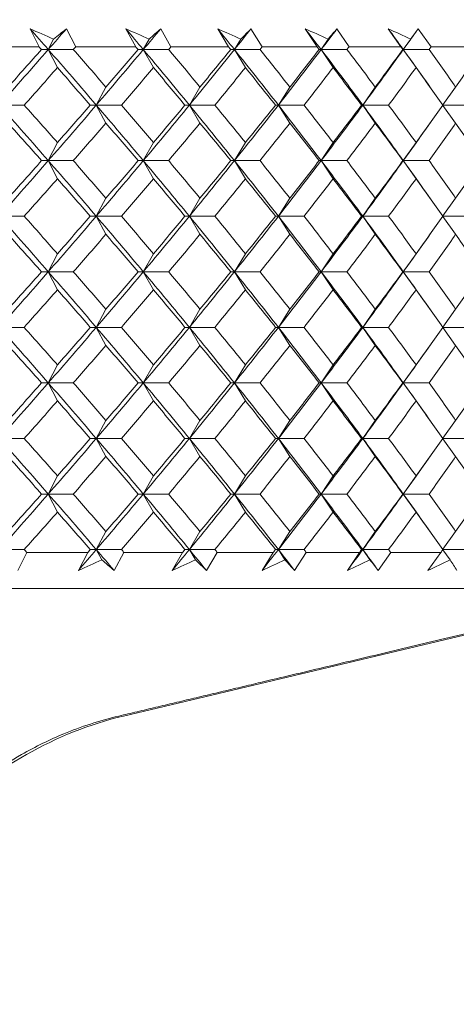
# Model space of a CAD drawing. Units: inches. Extents: x 0 to 1188, y 0 to 840.
# Drawn here: x 556 to 563, y 474 to 488 of the extents above; entities that cross this region are included whole.
import ezdxf

# ---------------------------------------------------------------- set-up
doc = ezdxf.new("R2010")
doc.units = ezdxf.units.IN
doc.header["$MEASUREMENT"] = 0
doc.layers.get('Defpoints').update_dxf_attribs({"color": 251})
doc.layers.add('Spigoli visibili(ISO)', color=7, linetype='Continuous', lineweight=50, true_color=0x262659)
doc.styles.add('Text_Std', font='arial.ttf')
doc.dimstyles.new('Dim_Std', dxfattribs={"dimscale": 4, "dimtxt": 2, "dimasz": 2, "dimexe": 2, "dimexo": 2, "dimgap": 0.5, "dimtad": 1, "dimdec": 0, "dimzin": 0, "dimdsep": 46, "dimtxsty": 'Text_Std', "dimblk": 'ARCHTICK', "dimcen": 0.09, "dimclrd": 256, "dimclre": 256, "dimclrt": 256, "dimadec": 0, "dimazin": 0, "dimtfac": 1, "dimtdec": 0, "dimtofl": 0, "dimtmove": 2, "dimatfit": 3, "dimldrblk": 'CLOSEDBLANK', "dimfxl": 1, "dimtolj": 1, "dimtzin": 0, "dimlwd": -1, "dimlwe": -1, "dimarcsym": 1})

# ---------------------------------------------------------------- blocks, each defined once
blk = doc.blocks.new('_ArchTick')
at = {"color": 0, "linetype": 'ByBlock', "const_width": 0.15}
blk.add_lwpolyline([(-0.5, -0.5), (0.5, 0.5)], dxfattribs=at)
blk = doc.blocks.new('*D82')
at = {"transparency": 16777216}
for p, q in [((519.357, 495.217), (519.357, 515.64)), ((569.418, 495.179), (569.418, 515.64)), ((519.357, 507.64), (569.418, 507.64))]:
    blk.add_line(p, q, dxfattribs=at)
at = {"layer": 'Defpoints', "color": 0, "transparency": 16777216}
for p in [(569.418, 507.64), (519.357, 487.217), (569.418, 487.179)]:
    blk.add_point(p, dxfattribs=at)
at = {"transparency": 16777216, "xscale": 8, "yscale": 8, "zscale": 8, "rotation": 180}
blk.add_blockref('_ArchTick', (519.357, 507.64), dxfattribs=at)
at = {"transparency": 16777216, "xscale": 8, "yscale": 8, "zscale": 8}
blk.add_blockref('_ArchTick', (569.418, 507.64), dxfattribs=at)
at = {"transparency": 16777216, "insert": (544.388, 513.948), "char_height": 8, "attachment_point": 5, "style": 'Text_Std'}
blk.add_mtext('\\A1;%%C50', dxfattribs=at)
blk = doc.blocks.new('_ClosedBlank')
at = {"color": 0, "linetype": 'ByBlock', "lineweight": -2}
for p, q in [((-1, 0.1667), (0, 0)), ((-1, 0.1667), (-1, -0.1667)), ((0, 0), (-1, -0.1667))]:
    blk.add_line(p, q, dxfattribs=at)

msp = doc.modelspace()

# ---------------------------------------------------------------- linework, layer by layer
at = {"layer": 'Spigoli visibili(ISO)', "color": 7, "linetype": 'Continuous', "lineweight": 18}
for p, q in [((556.767, 487.217), (556.643, 487.467)), ((557.146, 487.467), (557.275, 487.217)), ((558.105, 487.217), (557.968, 487.467)), ((558.451, 487.467), (558.593, 487.217)), ((559.389, 487.217), (559.239, 487.467)), ((559.7, 487.467), (559.855, 487.217)), ((560.614, 487.217), (560.451, 487.467)), ((560.89, 487.467), (561.057, 487.217)), ((561.774, 487.217), (561.6, 487.467)), ((561.989, 487.433), (561.952, 487.381)), ((562.013, 487.467), (562.192, 487.217)), ((556.968, 487.323), (556.895, 487.179)), ((558.291, 487.323), (558.21, 487.179)), ((559.559, 487.323), (559.471, 487.179)), ((560.767, 487.323), (560.671, 487.179)), ((561.91, 487.323), (561.808, 487.179)), ((556.767, 487.217), (555.905, 487.217)), ((556.895, 487.179), (556.801, 487.179)), ((556.895, 487.179), (557.241, 487.179)), ((557.022, 486.929), (556.895, 487.179)), ((558.105, 487.217), (557.275, 487.217)), ((558.21, 487.179), (558.138, 487.179)), ((558.21, 487.179), (558.561, 487.179)), ((558.35, 486.929), (558.21, 487.179)), ((559.389, 487.217), (558.593, 487.217)), ((559.471, 487.179), (559.42, 487.179)), ((559.471, 487.179), (559.825, 487.179)), ((559.623, 486.929), (559.471, 487.179)), ((560.614, 487.217), (559.855, 487.217)), ((560.671, 487.179), (560.643, 487.179)), ((560.671, 487.179), (561.027, 487.179)), ((560.836, 486.929), (560.671, 487.179)), ((561.774, 487.217), (561.057, 487.217)), ((561.808, 487.179), (561.802, 487.179)), ((561.808, 487.179), (562.164, 487.179)), ((561.984, 486.929), (561.808, 487.179)), ((562.866, 487.217), (562.192, 487.217)), ((557.692, 486.66), (557.559, 486.41)), ((558.994, 486.66), (558.848, 486.41)), ((560.238, 486.66), (560.079, 486.41)), ((561.419, 486.66), (561.248, 486.41)), ((562.532, 486.66), (562.353, 486.414)), ((556.219, 486.41), (556.562, 486.41)), ((557.559, 486.41), (557.476, 486.41)), ((557.559, 486.41), (557.908, 486.41)), ((557.692, 486.16), (557.559, 486.41)), ((558.848, 486.41), (558.786, 486.41)), ((558.848, 486.41), (559.2, 486.41)), ((558.994, 486.16), (558.848, 486.41)), ((560.079, 486.41), (560.04, 486.41)), ((560.079, 486.41), (560.434, 486.41)), ((560.238, 486.16), (560.079, 486.41)), ((561.248, 486.41), (561.231, 486.41)), ((561.248, 486.41), (561.604, 486.41)), ((561.419, 486.16), (561.248, 486.41)), ((562.356, 486.41), (562.707, 486.41)), ((562.532, 486.16), (562.353, 486.406)), ((557.022, 485.891), (556.895, 485.641)), ((558.35, 485.891), (558.21, 485.641)), ((559.623, 485.891), (559.471, 485.641)), ((560.836, 485.891), (560.671, 485.641)), ((561.984, 485.891), (561.808, 485.641)), ((556.895, 485.641), (556.801, 485.641)), ((556.895, 485.641), (557.241, 485.641)), ((557.022, 485.391), (556.895, 485.641)), ((558.21, 485.641), (558.138, 485.641)), ((558.21, 485.641), (558.561, 485.641)), ((558.35, 485.391), (558.21, 485.641)), ((559.471, 485.641), (559.42, 485.641)), ((559.471, 485.641), (559.825, 485.641)), ((559.623, 485.391), (559.471, 485.641)), ((560.671, 485.641), (560.643, 485.641)), ((560.671, 485.641), (561.027, 485.641)), ((560.836, 485.391), (560.671, 485.641)), ((561.808, 485.641), (561.802, 485.641)), ((561.808, 485.641), (562.164, 485.641)), ((561.984, 485.391), (561.808, 485.641)), ((557.692, 485.121), (557.559, 484.871)), ((558.994, 485.121), (558.848, 484.871)), ((560.238, 485.121), (560.079, 484.871)), ((561.419, 485.121), (561.248, 484.871)), ((562.532, 485.121), (562.353, 484.875)), ((556.219, 484.871), (556.562, 484.871)), ((557.559, 484.871), (557.476, 484.871)), ((557.559, 484.871), (557.908, 484.871)), ((557.692, 484.621), (557.559, 484.871)), ((558.848, 484.871), (558.786, 484.871)), ((558.848, 484.871), (559.2, 484.871)), ((558.994, 484.621), (558.848, 484.871)), ((560.079, 484.871), (560.04, 484.871)), ((560.079, 484.871), (560.434, 484.871)), ((560.238, 484.621), (560.079, 484.871)), ((561.248, 484.871), (561.231, 484.871)), ((561.248, 484.871), (561.604, 484.871)), ((561.419, 484.621), (561.248, 484.871)), ((562.532, 484.621), (562.353, 484.867)), ((562.356, 484.871), (562.707, 484.871)), ((557.022, 484.352), (556.895, 484.102)), ((558.35, 484.352), (558.21, 484.102)), ((559.623, 484.352), (559.471, 484.102)), ((560.836, 484.352), (560.671, 484.102)), ((561.984, 484.352), (561.808, 484.102)), ((556.895, 484.102), (556.801, 484.102)), ((556.895, 484.102), (557.241, 484.102)), ((557.022, 483.852), (556.895, 484.102)), ((558.21, 484.102), (558.138, 484.102)), ((558.21, 484.102), (558.561, 484.102)), ((558.35, 483.852), (558.21, 484.102)), ((559.471, 484.102), (559.42, 484.102)), ((559.471, 484.102), (559.825, 484.102)), ((559.623, 483.852), (559.471, 484.102)), ((560.671, 484.102), (560.643, 484.102)), ((560.671, 484.102), (561.027, 484.102)), ((560.836, 483.852), (560.671, 484.102)), ((561.808, 484.102), (561.802, 484.102)), ((561.808, 484.102), (562.164, 484.102)), ((561.984, 483.852), (561.808, 484.102)), ((557.692, 483.583), (557.559, 483.333)), ((558.994, 483.583), (558.848, 483.333)), ((560.238, 483.583), (560.079, 483.333)), ((561.419, 483.583), (561.248, 483.333)), ((562.532, 483.583), (562.353, 483.337)), ((556.219, 483.333), (556.562, 483.333)), ((557.559, 483.333), (557.476, 483.333)), ((557.559, 483.333), (557.908, 483.333)), ((557.692, 483.083), (557.559, 483.333)), ((558.848, 483.333), (558.786, 483.333)), ((558.848, 483.333), (559.2, 483.333)), ((558.994, 483.083), (558.848, 483.333)), ((560.079, 483.333), (560.04, 483.333)), ((560.079, 483.333), (560.434, 483.333)), ((560.238, 483.083), (560.079, 483.333)), ((561.248, 483.333), (561.231, 483.333)), ((561.248, 483.333), (561.604, 483.333)), ((561.419, 483.083), (561.248, 483.333)), ((562.532, 483.083), (562.353, 483.329)), ((562.356, 483.333), (562.707, 483.333)), ((557.022, 482.814), (556.895, 482.564)), ((558.35, 482.814), (558.21, 482.564)), ((559.623, 482.814), (559.471, 482.564)), ((560.836, 482.814), (560.671, 482.564)), ((561.984, 482.814), (561.808, 482.564)), ((556.895, 482.564), (556.801, 482.564)), ((556.895, 482.564), (557.241, 482.564)), ((557.022, 482.314), (556.895, 482.564)), ((558.21, 482.564), (558.138, 482.564)), ((558.21, 482.564), (558.561, 482.564)), ((558.35, 482.314), (558.21, 482.564)), ((559.471, 482.564), (559.42, 482.564)), ((559.471, 482.564), (559.825, 482.564)), ((559.623, 482.314), (559.471, 482.564)), ((560.671, 482.564), (560.643, 482.564)), ((560.671, 482.564), (561.027, 482.564)), ((560.836, 482.314), (560.671, 482.564)), ((561.808, 482.564), (561.802, 482.564)), ((561.808, 482.564), (562.164, 482.564)), ((561.984, 482.314), (561.808, 482.564)), ((557.692, 482.044), (557.559, 481.794)), ((558.994, 482.044), (558.848, 481.794)), ((560.238, 482.044), (560.079, 481.794)), ((561.419, 482.044), (561.248, 481.794)), ((562.532, 482.044), (562.353, 481.798)), ((556.219, 481.794), (556.562, 481.794)), ((557.559, 481.794), (557.476, 481.794)), ((557.559, 481.794), (557.908, 481.794)), ((557.692, 481.544), (557.559, 481.794)), ((558.848, 481.794), (558.786, 481.794)), ((558.848, 481.794), (559.2, 481.794)), ((558.994, 481.544), (558.848, 481.794)), ((560.079, 481.794), (560.04, 481.794)), ((560.079, 481.794), (560.434, 481.794)), ((560.238, 481.544), (560.079, 481.794)), ((561.248, 481.794), (561.231, 481.794)), ((561.248, 481.794), (561.604, 481.794)), ((561.419, 481.544), (561.248, 481.794)), ((562.532, 481.544), (562.353, 481.791)), ((562.356, 481.794), (562.707, 481.794)), ((557.022, 481.275), (556.895, 481.025)), ((558.35, 481.275), (558.21, 481.025)), ((559.623, 481.275), (559.471, 481.025)), ((560.836, 481.275), (560.671, 481.025)), ((561.984, 481.275), (561.808, 481.025)), ((556.895, 481.025), (556.801, 481.025)), ((556.895, 481.025), (557.241, 481.025)), ((557.022, 480.775), (556.895, 481.025)), ((558.21, 481.025), (558.138, 481.025)), ((558.21, 481.025), (558.561, 481.025)), ((558.35, 480.775), (558.21, 481.025)), ((559.471, 481.025), (559.42, 481.025)), ((559.471, 481.025), (559.825, 481.025)), ((559.623, 480.775), (559.471, 481.025)), ((560.671, 481.025), (560.643, 481.025)), ((560.671, 481.025), (561.027, 481.025)), ((560.836, 480.775), (560.671, 481.025)), ((561.808, 481.025), (561.802, 481.025)), ((561.808, 481.025), (562.164, 481.025)), ((561.984, 480.775), (561.808, 481.025)), ((557.692, 480.506), (557.559, 480.256)), ((558.994, 480.506), (558.848, 480.256)), ((560.238, 480.506), (560.079, 480.256)), ((561.419, 480.506), (561.248, 480.256)), ((562.532, 480.506), (562.353, 480.26)), ((556.219, 480.256), (556.562, 480.256)), ((556.596, 480.217), (556.474, 479.967)), ((556.596, 480.217), (557.442, 480.217)), ((557.312, 479.967), (557.442, 480.217)), ((557.559, 480.256), (557.476, 480.256)), ((557.636, 480.112), (557.559, 480.256)), ((557.559, 480.256), (557.908, 480.256)), ((557.941, 480.217), (557.805, 479.967)), ((557.941, 480.217), (558.754, 480.217)), ((558.61, 479.967), (558.754, 480.217)), ((558.848, 480.256), (558.786, 480.256)), ((558.932, 480.112), (558.848, 480.256)), ((558.848, 480.256), (559.2, 480.256)), ((559.232, 480.217), (559.083, 479.967)), ((559.232, 480.217), (560.009, 480.217)), ((559.853, 479.967), (560.009, 480.217)), ((560.079, 480.256), (560.04, 480.256)), ((560.17, 480.112), (560.079, 480.256)), ((560.079, 480.256), (560.434, 480.256)), ((560.464, 480.217), (560.303, 479.967)), ((560.464, 480.217), (561.202, 480.217)), ((561.034, 479.967), (561.202, 480.217)), ((561.248, 480.256), (561.231, 480.256)), ((561.346, 480.112), (561.248, 480.256)), ((561.248, 480.256), (561.604, 480.256)), ((561.633, 480.217), (561.46, 479.967)), ((561.633, 480.217), (562.329, 480.217)), ((562.149, 479.967), (562.329, 480.217)), ((562.455, 480.112), (562.353, 480.252)), ((562.356, 480.256), (562.707, 480.256)), ((568.857, 479.717), (519.857, 479.717)), ((557.936, 477.951), (565.357, 479.717)), ((550.607, 473.96), (556.594, 477.417))]:
    msp.add_line(p, q, dxfattribs=at)
msp.add_arc((559.094, 473.087), 5, 103.3925, 120, dxfattribs=at)
for points in [[(556.643, 487.467), (556.727, 487.371), (556.811, 487.275), (556.895, 487.179)], [(556.643, 487.467), (556.751, 487.419), (556.86, 487.371), (556.968, 487.323)], [(557.146, 487.467), (557.062, 487.371), (556.979, 487.275), (556.895, 487.179)], [(556.968, 487.323), (557.028, 487.371), (557.087, 487.419), (557.146, 487.467)], [(557.968, 487.467), (558.049, 487.371), (558.13, 487.275), (558.21, 487.179)], [(557.968, 487.467), (558.075, 487.419), (558.183, 487.371), (558.291, 487.323)], [(558.451, 487.467), (558.371, 487.371), (558.291, 487.275), (558.21, 487.179)], [(558.291, 487.323), (558.345, 487.371), (558.398, 487.419), (558.451, 487.467)], [(559.239, 487.467), (559.316, 487.371), (559.394, 487.275), (559.471, 487.179)], [(559.239, 487.467), (559.345, 487.419), (559.452, 487.371), (559.559, 487.323)], [(559.7, 487.467), (559.624, 487.371), (559.548, 487.275), (559.471, 487.179)], [(559.559, 487.323), (559.607, 487.371), (559.654, 487.419), (559.7, 487.467)], [(560.451, 487.467), (560.525, 487.371), (560.598, 487.275), (560.671, 487.179)], [(560.451, 487.467), (560.556, 487.419), (560.662, 487.371), (560.767, 487.323)], [(560.89, 487.467), (560.817, 487.371), (560.745, 487.275), (560.671, 487.179)], [(560.767, 487.323), (560.808, 487.371), (560.849, 487.419), (560.89, 487.467)], [(561.6, 487.467), (561.67, 487.371), (561.739, 487.275), (561.808, 487.179)], [(561.6, 487.467), (561.703, 487.419), (561.807, 487.371), (561.91, 487.323)], [(561.952, 487.381), (561.904, 487.313), (561.856, 487.246), (561.808, 487.179)], [(561.91, 487.323), (561.945, 487.371), (561.98, 487.419), (562.013, 487.467)], [(556.895, 487.179), (556.672, 486.923), (556.446, 486.666), (556.219, 486.41)], [(556.338, 486.66), (556.493, 486.833), (556.648, 487.006), (556.801, 487.179)], [(556.801, 487.179), (556.79, 487.192), (556.778, 487.205), (556.767, 487.217)], [(556.895, 487.179), (557.118, 486.923), (557.34, 486.666), (557.559, 486.41)], [(557.275, 487.217), (557.263, 487.205), (557.252, 487.192), (557.241, 487.179)], [(557.241, 487.179), (557.392, 487.006), (557.543, 486.833), (557.692, 486.66)], [(558.21, 487.179), (557.995, 486.923), (557.778, 486.666), (557.559, 486.41)], [(557.692, 486.66), (557.842, 486.833), (557.99, 487.006), (558.138, 487.179)], [(558.138, 487.179), (558.127, 487.192), (558.116, 487.205), (558.105, 487.217)], [(558.21, 487.179), (558.425, 486.923), (558.637, 486.666), (558.848, 486.41)], [(558.593, 487.217), (558.582, 487.205), (558.572, 487.192), (558.561, 487.179)], [(558.561, 487.179), (558.706, 487.006), (558.851, 486.833), (558.994, 486.66)], [(559.471, 487.179), (559.265, 486.923), (559.058, 486.666), (558.848, 486.41)], [(558.994, 486.66), (559.137, 486.833), (559.279, 487.006), (559.42, 487.179)], [(559.42, 487.179), (559.41, 487.192), (559.399, 487.205), (559.389, 487.217)], [(559.471, 487.179), (559.676, 486.923), (559.879, 486.666), (560.079, 486.41)], [(559.855, 487.217), (559.845, 487.205), (559.835, 487.192), (559.825, 487.179)], [(559.825, 487.179), (559.963, 487.006), (560.101, 486.833), (560.238, 486.66)], [(560.671, 487.179), (560.477, 486.923), (560.279, 486.666), (560.079, 486.41)], [(560.238, 486.66), (560.374, 486.833), (560.509, 487.006), (560.643, 487.179)], [(560.643, 487.179), (560.634, 487.192), (560.624, 487.205), (560.614, 487.217)], [(560.671, 487.179), (560.866, 486.923), (561.059, 486.666), (561.248, 486.41)], [(561.057, 487.217), (561.047, 487.205), (561.037, 487.192), (561.027, 487.179)], [(561.027, 487.179), (561.159, 487.006), (561.29, 486.833), (561.419, 486.66)], [(561.808, 487.179), (561.624, 486.923), (561.437, 486.666), (561.248, 486.41)], [(561.419, 486.66), (561.548, 486.833), (561.676, 487.006), (561.802, 487.179)], [(561.802, 487.179), (561.793, 487.192), (561.784, 487.205), (561.774, 487.217)], [(561.808, 487.179), (561.856, 487.112), (561.904, 487.045), (561.952, 486.977)], [(562.192, 487.217), (562.183, 487.205), (562.173, 487.192), (562.164, 487.179)], [(562.164, 487.179), (562.288, 487.006), (562.411, 486.833), (562.532, 486.66)], [(562.532, 486.66), (562.654, 486.833), (562.774, 487.006), (562.892, 487.179)], [(561.952, 486.977), (562.04, 486.853), (562.129, 486.729), (562.218, 486.604)], [(557.022, 486.929), (556.869, 486.756), (556.716, 486.583), (556.562, 486.41)], [(557.476, 486.41), (557.325, 486.583), (557.174, 486.756), (557.022, 486.929)], [(558.35, 486.929), (558.204, 486.756), (558.056, 486.583), (557.908, 486.41)], [(558.786, 486.41), (558.642, 486.583), (558.497, 486.756), (558.35, 486.929)], [(559.623, 486.929), (559.483, 486.756), (559.342, 486.583), (559.2, 486.41)], [(560.04, 486.41), (559.902, 486.583), (559.763, 486.756), (559.623, 486.929)], [(560.836, 486.929), (560.703, 486.756), (560.569, 486.583), (560.434, 486.41)], [(561.231, 486.41), (561.101, 486.583), (560.969, 486.756), (560.836, 486.929)], [(561.984, 486.929), (561.859, 486.756), (561.732, 486.583), (561.604, 486.41)], [(562.356, 486.41), (562.234, 486.583), (562.11, 486.756), (561.984, 486.929)], [(556.219, 486.41), (556.446, 486.153), (556.672, 485.897), (556.895, 485.641)], [(556.562, 486.41), (556.716, 486.237), (556.869, 486.064), (557.022, 485.891)], [(557.559, 486.41), (557.34, 486.153), (557.118, 485.897), (556.895, 485.641)], [(557.022, 485.891), (557.174, 486.064), (557.325, 486.237), (557.476, 486.41)], [(557.559, 486.41), (557.778, 486.153), (557.995, 485.897), (558.21, 485.641)], [(557.908, 486.41), (558.056, 486.237), (558.204, 486.064), (558.35, 485.891)], [(558.848, 486.41), (558.637, 486.153), (558.425, 485.897), (558.21, 485.641)], [(558.35, 485.891), (558.497, 486.064), (558.642, 486.237), (558.786, 486.41)], [(558.848, 486.41), (559.058, 486.153), (559.265, 485.897), (559.471, 485.641)], [(559.2, 486.41), (559.342, 486.237), (559.483, 486.064), (559.623, 485.891)], [(560.079, 486.41), (559.879, 486.153), (559.676, 485.897), (559.471, 485.641)], [(559.623, 485.891), (559.763, 486.064), (559.902, 486.237), (560.04, 486.41)], [(560.079, 486.41), (560.279, 486.153), (560.477, 485.897), (560.671, 485.641)], [(560.434, 486.41), (560.569, 486.237), (560.703, 486.064), (560.836, 485.891)], [(561.248, 486.41), (561.059, 486.153), (560.866, 485.897), (560.671, 485.641)], [(560.836, 485.891), (560.969, 486.064), (561.101, 486.237), (561.231, 486.41)], [(561.248, 486.41), (561.437, 486.153), (561.624, 485.897), (561.808, 485.641)], [(561.604, 486.41), (561.732, 486.237), (561.859, 486.064), (561.984, 485.891)], [(561.984, 485.891), (562.11, 486.064), (562.234, 486.237), (562.356, 486.41)], [(556.801, 485.641), (556.648, 485.814), (556.493, 485.987), (556.338, 486.16)], [(557.692, 486.16), (557.543, 485.987), (557.392, 485.814), (557.241, 485.641)], [(558.138, 485.641), (557.99, 485.814), (557.842, 485.987), (557.692, 486.16)], [(558.994, 486.16), (558.851, 485.987), (558.706, 485.814), (558.561, 485.641)], [(559.42, 485.641), (559.279, 485.814), (559.137, 485.987), (558.994, 486.16)], [(560.238, 486.16), (560.101, 485.987), (559.963, 485.814), (559.825, 485.641)], [(560.643, 485.641), (560.509, 485.814), (560.374, 485.987), (560.238, 486.16)], [(561.419, 486.16), (561.29, 485.987), (561.159, 485.814), (561.027, 485.641)], [(561.802, 485.641), (561.676, 485.814), (561.548, 485.987), (561.419, 486.16)], [(562.218, 486.215), (562.129, 486.091), (562.04, 485.967), (561.952, 485.842)], [(562.532, 486.16), (562.411, 485.987), (562.288, 485.814), (562.164, 485.641)], [(562.892, 485.641), (562.774, 485.814), (562.654, 485.987), (562.532, 486.16)], [(561.952, 485.842), (561.904, 485.775), (561.856, 485.708), (561.808, 485.641)], [(556.895, 485.641), (556.672, 485.384), (556.446, 485.128), (556.219, 484.871)], [(556.338, 485.121), (556.493, 485.294), (556.648, 485.467), (556.801, 485.641)], [(556.895, 485.641), (557.118, 485.384), (557.34, 485.128), (557.559, 484.871)], [(557.241, 485.641), (557.392, 485.467), (557.543, 485.294), (557.692, 485.121)], [(558.21, 485.641), (557.995, 485.384), (557.778, 485.128), (557.559, 484.871)], [(557.692, 485.121), (557.842, 485.294), (557.99, 485.467), (558.138, 485.641)], [(558.21, 485.641), (558.425, 485.384), (558.637, 485.128), (558.848, 484.871)], [(558.561, 485.641), (558.706, 485.467), (558.851, 485.294), (558.994, 485.121)], [(559.471, 485.641), (559.265, 485.384), (559.058, 485.128), (558.848, 484.871)], [(558.994, 485.121), (559.137, 485.294), (559.279, 485.467), (559.42, 485.641)], [(559.471, 485.641), (559.676, 485.384), (559.879, 485.128), (560.079, 484.871)], [(559.825, 485.641), (559.963, 485.467), (560.101, 485.294), (560.238, 485.121)], [(560.671, 485.641), (560.477, 485.384), (560.279, 485.128), (560.079, 484.871)], [(560.238, 485.121), (560.374, 485.294), (560.509, 485.467), (560.643, 485.641)], [(560.671, 485.641), (560.866, 485.384), (561.059, 485.128), (561.248, 484.871)], [(561.027, 485.641), (561.159, 485.467), (561.29, 485.294), (561.419, 485.121)], [(561.808, 485.641), (561.624, 485.384), (561.437, 485.128), (561.248, 484.871)], [(561.419, 485.121), (561.548, 485.294), (561.676, 485.467), (561.802, 485.641)], [(561.808, 485.641), (561.856, 485.573), (561.904, 485.506), (561.952, 485.439)], [(562.164, 485.641), (562.288, 485.467), (562.411, 485.294), (562.532, 485.121)], [(562.532, 485.121), (562.654, 485.294), (562.774, 485.467), (562.892, 485.641)], [(557.022, 485.391), (556.869, 485.217), (556.716, 485.044), (556.562, 484.871)], [(557.476, 484.871), (557.325, 485.044), (557.174, 485.217), (557.022, 485.391)], [(558.35, 485.391), (558.204, 485.217), (558.056, 485.044), (557.908, 484.871)], [(558.786, 484.871), (558.642, 485.044), (558.497, 485.217), (558.35, 485.391)], [(559.623, 485.391), (559.483, 485.217), (559.342, 485.044), (559.2, 484.871)], [(560.04, 484.871), (559.902, 485.044), (559.763, 485.217), (559.623, 485.391)], [(560.836, 485.391), (560.703, 485.217), (560.569, 485.044), (560.434, 484.871)], [(561.231, 484.871), (561.101, 485.044), (560.969, 485.217), (560.836, 485.391)], [(561.984, 485.391), (561.859, 485.217), (561.732, 485.044), (561.604, 484.871)], [(561.952, 485.439), (562.04, 485.315), (562.129, 485.19), (562.218, 485.066)], [(562.356, 484.871), (562.234, 485.044), (562.11, 485.217), (561.984, 485.391)], [(556.219, 484.871), (556.446, 484.615), (556.672, 484.359), (556.895, 484.102)], [(556.562, 484.871), (556.716, 484.698), (556.869, 484.525), (557.022, 484.352)], [(557.559, 484.871), (557.34, 484.615), (557.118, 484.359), (556.895, 484.102)], [(557.022, 484.352), (557.174, 484.525), (557.325, 484.698), (557.476, 484.871)], [(557.559, 484.871), (557.778, 484.615), (557.995, 484.359), (558.21, 484.102)], [(557.908, 484.871), (558.056, 484.698), (558.204, 484.525), (558.35, 484.352)], [(558.848, 484.871), (558.637, 484.615), (558.425, 484.359), (558.21, 484.102)], [(558.35, 484.352), (558.497, 484.525), (558.642, 484.698), (558.786, 484.871)], [(558.848, 484.871), (559.058, 484.615), (559.265, 484.359), (559.471, 484.102)], [(559.2, 484.871), (559.342, 484.698), (559.483, 484.525), (559.623, 484.352)], [(560.079, 484.871), (559.879, 484.615), (559.676, 484.359), (559.471, 484.102)], [(559.623, 484.352), (559.763, 484.525), (559.902, 484.698), (560.04, 484.871)], [(560.079, 484.871), (560.279, 484.615), (560.477, 484.359), (560.671, 484.102)], [(560.434, 484.871), (560.569, 484.698), (560.703, 484.525), (560.836, 484.352)], [(561.248, 484.871), (561.059, 484.615), (560.866, 484.359), (560.671, 484.102)], [(560.836, 484.352), (560.969, 484.525), (561.101, 484.698), (561.231, 484.871)], [(561.248, 484.871), (561.437, 484.615), (561.624, 484.359), (561.808, 484.102)], [(561.604, 484.871), (561.732, 484.698), (561.859, 484.525), (561.984, 484.352)], [(561.984, 484.352), (562.11, 484.525), (562.234, 484.698), (562.356, 484.871)], [(562.218, 484.677), (562.129, 484.552), (562.04, 484.428), (561.952, 484.304)], [(556.801, 484.102), (556.648, 484.275), (556.493, 484.448), (556.338, 484.621)], [(557.692, 484.621), (557.543, 484.448), (557.392, 484.275), (557.241, 484.102)], [(558.138, 484.102), (557.99, 484.275), (557.842, 484.448), (557.692, 484.621)], [(558.994, 484.621), (558.851, 484.448), (558.706, 484.275), (558.561, 484.102)], [(559.42, 484.102), (559.279, 484.275), (559.137, 484.448), (558.994, 484.621)], [(560.238, 484.621), (560.101, 484.448), (559.963, 484.275), (559.825, 484.102)], [(560.643, 484.102), (560.509, 484.275), (560.374, 484.448), (560.238, 484.621)], [(561.419, 484.621), (561.29, 484.448), (561.159, 484.275), (561.027, 484.102)], [(561.802, 484.102), (561.676, 484.275), (561.548, 484.448), (561.419, 484.621)], [(562.532, 484.621), (562.411, 484.448), (562.288, 484.275), (562.164, 484.102)], [(562.892, 484.102), (562.774, 484.275), (562.654, 484.448), (562.532, 484.621)], [(561.952, 484.304), (561.904, 484.236), (561.856, 484.169), (561.808, 484.102)], [(556.895, 484.102), (556.672, 483.846), (556.446, 483.589), (556.219, 483.333)], [(556.338, 483.583), (556.493, 483.756), (556.648, 483.929), (556.801, 484.102)], [(556.895, 484.102), (557.118, 483.846), (557.34, 483.589), (557.559, 483.333)], [(557.241, 484.102), (557.392, 483.929), (557.543, 483.756), (557.692, 483.583)], [(558.21, 484.102), (557.995, 483.846), (557.778, 483.589), (557.559, 483.333)], [(557.692, 483.583), (557.842, 483.756), (557.99, 483.929), (558.138, 484.102)], [(558.21, 484.102), (558.425, 483.846), (558.637, 483.589), (558.848, 483.333)], [(558.561, 484.102), (558.706, 483.929), (558.851, 483.756), (558.994, 483.583)], [(559.471, 484.102), (559.265, 483.846), (559.058, 483.589), (558.848, 483.333)], [(558.994, 483.583), (559.137, 483.756), (559.279, 483.929), (559.42, 484.102)], [(559.471, 484.102), (559.676, 483.846), (559.879, 483.589), (560.079, 483.333)], [(559.825, 484.102), (559.963, 483.929), (560.101, 483.756), (560.238, 483.583)], [(560.671, 484.102), (560.477, 483.846), (560.279, 483.589), (560.079, 483.333)], [(560.238, 483.583), (560.374, 483.756), (560.509, 483.929), (560.643, 484.102)], [(560.671, 484.102), (560.866, 483.846), (561.059, 483.589), (561.248, 483.333)], [(561.027, 484.102), (561.159, 483.929), (561.29, 483.756), (561.419, 483.583)], [(561.808, 484.102), (561.624, 483.846), (561.437, 483.589), (561.248, 483.333)], [(561.419, 483.583), (561.548, 483.756), (561.676, 483.929), (561.802, 484.102)], [(561.808, 484.102), (561.856, 484.035), (561.904, 483.968), (561.952, 483.901)], [(562.164, 484.102), (562.288, 483.929), (562.411, 483.756), (562.532, 483.583)], [(562.532, 483.583), (562.654, 483.756), (562.774, 483.929), (562.892, 484.102)], [(557.022, 483.852), (556.869, 483.679), (556.716, 483.506), (556.562, 483.333)], [(557.476, 483.333), (557.325, 483.506), (557.174, 483.679), (557.022, 483.852)], [(558.35, 483.852), (558.204, 483.679), (558.056, 483.506), (557.908, 483.333)], [(558.786, 483.333), (558.642, 483.506), (558.497, 483.679), (558.35, 483.852)], [(559.623, 483.852), (559.483, 483.679), (559.342, 483.506), (559.2, 483.333)], [(560.04, 483.333), (559.902, 483.506), (559.763, 483.679), (559.623, 483.852)], [(560.836, 483.852), (560.703, 483.679), (560.569, 483.506), (560.434, 483.333)], [(561.231, 483.333), (561.101, 483.506), (560.969, 483.679), (560.836, 483.852)], [(561.984, 483.852), (561.859, 483.679), (561.732, 483.506), (561.604, 483.333)], [(561.952, 483.901), (562.04, 483.776), (562.129, 483.652), (562.218, 483.528)], [(562.356, 483.333), (562.234, 483.506), (562.11, 483.679), (561.984, 483.852)], [(556.219, 483.333), (556.446, 483.076), (556.672, 482.82), (556.895, 482.564)], [(556.562, 483.333), (556.716, 483.16), (556.869, 482.987), (557.022, 482.814)], [(557.559, 483.333), (557.34, 483.076), (557.118, 482.82), (556.895, 482.564)], [(557.022, 482.814), (557.174, 482.987), (557.325, 483.16), (557.476, 483.333)], [(557.559, 483.333), (557.778, 483.076), (557.995, 482.82), (558.21, 482.564)], [(557.908, 483.333), (558.056, 483.16), (558.204, 482.987), (558.35, 482.814)], [(558.848, 483.333), (558.637, 483.076), (558.425, 482.82), (558.21, 482.564)], [(558.35, 482.814), (558.497, 482.987), (558.642, 483.16), (558.786, 483.333)], [(558.848, 483.333), (559.058, 483.076), (559.265, 482.82), (559.471, 482.564)], [(559.2, 483.333), (559.342, 483.16), (559.483, 482.987), (559.623, 482.814)], [(560.079, 483.333), (559.879, 483.076), (559.676, 482.82), (559.471, 482.564)], [(559.623, 482.814), (559.763, 482.987), (559.902, 483.16), (560.04, 483.333)], [(560.079, 483.333), (560.279, 483.076), (560.477, 482.82), (560.671, 482.564)], [(560.434, 483.333), (560.569, 483.16), (560.703, 482.987), (560.836, 482.814)], [(561.248, 483.333), (561.059, 483.076), (560.866, 482.82), (560.671, 482.564)], [(560.836, 482.814), (560.969, 482.987), (561.101, 483.16), (561.231, 483.333)], [(561.248, 483.333), (561.437, 483.076), (561.624, 482.82), (561.808, 482.564)], [(561.604, 483.333), (561.732, 483.16), (561.859, 482.987), (561.984, 482.814)], [(561.984, 482.814), (562.11, 482.987), (562.234, 483.16), (562.356, 483.333)], [(562.218, 483.138), (562.129, 483.014), (562.04, 482.89), (561.952, 482.765)], [(556.801, 482.564), (556.648, 482.737), (556.493, 482.91), (556.338, 483.083)], [(557.692, 483.083), (557.543, 482.91), (557.392, 482.737), (557.241, 482.564)], [(558.138, 482.564), (557.99, 482.737), (557.842, 482.91), (557.692, 483.083)], [(558.994, 483.083), (558.851, 482.91), (558.706, 482.737), (558.561, 482.564)], [(559.42, 482.564), (559.279, 482.737), (559.137, 482.91), (558.994, 483.083)], [(560.238, 483.083), (560.101, 482.91), (559.963, 482.737), (559.825, 482.564)], [(560.643, 482.564), (560.509, 482.737), (560.374, 482.91), (560.238, 483.083)], [(561.419, 483.083), (561.29, 482.91), (561.159, 482.737), (561.027, 482.564)], [(561.802, 482.564), (561.676, 482.737), (561.548, 482.91), (561.419, 483.083)], [(562.532, 483.083), (562.411, 482.91), (562.288, 482.737), (562.164, 482.564)], [(562.892, 482.564), (562.774, 482.737), (562.654, 482.91), (562.532, 483.083)], [(561.952, 482.765), (561.904, 482.698), (561.856, 482.631), (561.808, 482.564)], [(556.895, 482.564), (556.672, 482.307), (556.446, 482.051), (556.219, 481.794)], [(556.338, 482.044), (556.493, 482.217), (556.648, 482.391), (556.801, 482.564)], [(556.895, 482.564), (557.118, 482.307), (557.34, 482.051), (557.559, 481.794)], [(557.241, 482.564), (557.392, 482.391), (557.543, 482.217), (557.692, 482.044)], [(558.21, 482.564), (557.995, 482.307), (557.778, 482.051), (557.559, 481.794)], [(557.692, 482.044), (557.842, 482.217), (557.99, 482.391), (558.138, 482.564)], [(558.21, 482.564), (558.425, 482.307), (558.637, 482.051), (558.848, 481.794)], [(558.561, 482.564), (558.706, 482.391), (558.851, 482.217), (558.994, 482.044)], [(559.471, 482.564), (559.265, 482.307), (559.058, 482.051), (558.848, 481.794)], [(558.994, 482.044), (559.137, 482.217), (559.279, 482.391), (559.42, 482.564)], [(559.471, 482.564), (559.676, 482.307), (559.879, 482.051), (560.079, 481.794)], [(559.825, 482.564), (559.963, 482.391), (560.101, 482.217), (560.238, 482.044)], [(560.671, 482.564), (560.477, 482.307), (560.279, 482.051), (560.079, 481.794)], [(560.238, 482.044), (560.374, 482.217), (560.509, 482.391), (560.643, 482.564)], [(560.671, 482.564), (560.866, 482.307), (561.059, 482.051), (561.248, 481.794)], [(561.027, 482.564), (561.159, 482.391), (561.29, 482.217), (561.419, 482.044)], [(561.808, 482.564), (561.624, 482.307), (561.437, 482.051), (561.248, 481.794)], [(561.419, 482.044), (561.548, 482.217), (561.676, 482.391), (561.802, 482.564)], [(561.808, 482.564), (561.856, 482.496), (561.904, 482.429), (561.952, 482.362)], [(562.164, 482.564), (562.288, 482.391), (562.411, 482.217), (562.532, 482.044)], [(562.532, 482.044), (562.654, 482.217), (562.774, 482.391), (562.892, 482.564)], [(561.952, 482.362), (562.04, 482.238), (562.129, 482.113), (562.218, 481.989)], [(557.022, 482.314), (556.869, 482.141), (556.716, 481.967), (556.562, 481.794)], [(557.476, 481.794), (557.325, 481.967), (557.174, 482.141), (557.022, 482.314)], [(558.35, 482.314), (558.204, 482.141), (558.056, 481.967), (557.908, 481.794)], [(558.786, 481.794), (558.642, 481.967), (558.497, 482.141), (558.35, 482.314)], [(559.623, 482.314), (559.483, 482.141), (559.342, 481.967), (559.2, 481.794)], [(560.04, 481.794), (559.902, 481.967), (559.763, 482.141), (559.623, 482.314)], [(560.836, 482.314), (560.703, 482.141), (560.569, 481.967), (560.434, 481.794)], [(561.231, 481.794), (561.101, 481.967), (560.969, 482.141), (560.836, 482.314)], [(561.984, 482.314), (561.859, 482.141), (561.732, 481.967), (561.604, 481.794)], [(562.356, 481.794), (562.234, 481.967), (562.11, 482.141), (561.984, 482.314)], [(556.219, 481.794), (556.446, 481.538), (556.672, 481.282), (556.895, 481.025)], [(556.562, 481.794), (556.716, 481.621), (556.869, 481.448), (557.022, 481.275)], [(557.559, 481.794), (557.34, 481.538), (557.118, 481.282), (556.895, 481.025)], [(557.022, 481.275), (557.174, 481.448), (557.325, 481.621), (557.476, 481.794)], [(557.559, 481.794), (557.778, 481.538), (557.995, 481.282), (558.21, 481.025)], [(557.908, 481.794), (558.056, 481.621), (558.204, 481.448), (558.35, 481.275)], [(558.848, 481.794), (558.637, 481.538), (558.425, 481.282), (558.21, 481.025)], [(558.35, 481.275), (558.497, 481.448), (558.642, 481.621), (558.786, 481.794)], [(558.848, 481.794), (559.058, 481.538), (559.265, 481.282), (559.471, 481.025)], [(559.2, 481.794), (559.342, 481.621), (559.483, 481.448), (559.623, 481.275)], [(560.079, 481.794), (559.879, 481.538), (559.676, 481.282), (559.471, 481.025)], [(559.623, 481.275), (559.763, 481.448), (559.902, 481.621), (560.04, 481.794)], [(560.079, 481.794), (560.279, 481.538), (560.477, 481.282), (560.671, 481.025)], [(560.434, 481.794), (560.569, 481.621), (560.703, 481.448), (560.836, 481.275)], [(561.248, 481.794), (561.059, 481.538), (560.866, 481.282), (560.671, 481.025)], [(560.836, 481.275), (560.969, 481.448), (561.101, 481.621), (561.231, 481.794)], [(561.248, 481.794), (561.437, 481.538), (561.624, 481.282), (561.808, 481.025)], [(561.604, 481.794), (561.732, 481.621), (561.859, 481.448), (561.984, 481.275)], [(561.984, 481.275), (562.11, 481.448), (562.234, 481.621), (562.356, 481.794)], [(556.801, 481.025), (556.648, 481.198), (556.493, 481.371), (556.338, 481.544)], [(557.692, 481.544), (557.543, 481.371), (557.392, 481.198), (557.241, 481.025)], [(558.138, 481.025), (557.99, 481.198), (557.842, 481.371), (557.692, 481.544)], [(558.994, 481.544), (558.851, 481.371), (558.706, 481.198), (558.561, 481.025)], [(559.42, 481.025), (559.279, 481.198), (559.137, 481.371), (558.994, 481.544)], [(560.238, 481.544), (560.101, 481.371), (559.963, 481.198), (559.825, 481.025)], [(560.643, 481.025), (560.509, 481.198), (560.374, 481.371), (560.238, 481.544)], [(561.419, 481.544), (561.29, 481.371), (561.159, 481.198), (561.027, 481.025)], [(561.802, 481.025), (561.676, 481.198), (561.548, 481.371), (561.419, 481.544)], [(562.218, 481.6), (562.129, 481.475), (562.04, 481.351), (561.952, 481.227)], [(562.532, 481.544), (562.411, 481.371), (562.288, 481.198), (562.164, 481.025)], [(562.892, 481.025), (562.774, 481.198), (562.654, 481.371), (562.532, 481.544)], [(561.952, 481.227), (561.904, 481.16), (561.856, 481.092), (561.808, 481.025)], [(556.895, 481.025), (556.672, 480.769), (556.446, 480.512), (556.219, 480.256)], [(556.338, 480.506), (556.493, 480.679), (556.648, 480.852), (556.801, 481.025)], [(556.895, 481.025), (557.118, 480.769), (557.34, 480.512), (557.559, 480.256)], [(557.241, 481.025), (557.392, 480.852), (557.543, 480.679), (557.692, 480.506)], [(558.21, 481.025), (557.995, 480.769), (557.778, 480.512), (557.559, 480.256)], [(557.692, 480.506), (557.842, 480.679), (557.99, 480.852), (558.138, 481.025)], [(558.21, 481.025), (558.425, 480.769), (558.637, 480.512), (558.848, 480.256)], [(558.561, 481.025), (558.706, 480.852), (558.851, 480.679), (558.994, 480.506)], [(559.471, 481.025), (559.265, 480.769), (559.058, 480.512), (558.848, 480.256)], [(558.994, 480.506), (559.137, 480.679), (559.279, 480.852), (559.42, 481.025)], [(559.471, 481.025), (559.676, 480.769), (559.879, 480.512), (560.079, 480.256)], [(559.825, 481.025), (559.963, 480.852), (560.101, 480.679), (560.238, 480.506)], [(560.671, 481.025), (560.477, 480.769), (560.279, 480.512), (560.079, 480.256)], [(560.238, 480.506), (560.374, 480.679), (560.509, 480.852), (560.643, 481.025)], [(560.671, 481.025), (560.866, 480.769), (561.059, 480.512), (561.248, 480.256)], [(561.027, 481.025), (561.159, 480.852), (561.29, 480.679), (561.419, 480.506)], [(561.808, 481.025), (561.624, 480.769), (561.437, 480.512), (561.248, 480.256)], [(561.419, 480.506), (561.548, 480.679), (561.676, 480.852), (561.802, 481.025)], [(561.808, 481.025), (561.856, 480.958), (561.904, 480.891), (561.952, 480.824)], [(562.164, 481.025), (562.288, 480.852), (562.411, 480.679), (562.532, 480.506)], [(562.532, 480.506), (562.654, 480.679), (562.774, 480.852), (562.892, 481.025)], [(561.952, 480.824), (562.04, 480.699), (562.129, 480.575), (562.218, 480.451)], [(557.022, 480.775), (556.869, 480.602), (556.716, 480.429), (556.562, 480.256)], [(557.476, 480.256), (557.325, 480.429), (557.174, 480.602), (557.022, 480.775)], [(558.35, 480.775), (558.204, 480.602), (558.056, 480.429), (557.908, 480.256)], [(558.786, 480.256), (558.642, 480.429), (558.497, 480.602), (558.35, 480.775)], [(559.623, 480.775), (559.483, 480.602), (559.342, 480.429), (559.2, 480.256)], [(560.04, 480.256), (559.902, 480.429), (559.763, 480.602), (559.623, 480.775)], [(560.836, 480.775), (560.703, 480.602), (560.569, 480.429), (560.434, 480.256)], [(561.231, 480.256), (561.101, 480.429), (560.969, 480.602), (560.836, 480.775)], [(561.984, 480.775), (561.859, 480.602), (561.732, 480.429), (561.604, 480.256)], [(562.356, 480.256), (562.234, 480.429), (562.11, 480.602), (561.984, 480.775)], [(556.562, 480.256), (556.573, 480.243), (556.585, 480.23), (556.596, 480.217)], [(557.559, 480.256), (557.477, 480.16), (557.394, 480.064), (557.312, 479.967)], [(557.442, 480.217), (557.454, 480.23), (557.465, 480.243), (557.476, 480.256)], [(557.559, 480.256), (557.641, 480.16), (557.723, 480.064), (557.805, 479.967)], [(557.908, 480.256), (557.919, 480.243), (557.93, 480.23), (557.941, 480.217)], [(558.848, 480.256), (558.769, 480.16), (558.69, 480.064), (558.61, 479.967)], [(558.754, 480.217), (558.765, 480.23), (558.776, 480.243), (558.786, 480.256)], [(558.848, 480.256), (558.926, 480.16), (559.005, 480.064), (559.083, 479.967)], [(559.2, 480.256), (559.211, 480.243), (559.221, 480.23), (559.232, 480.217)], [(560.079, 480.256), (560.004, 480.16), (559.928, 480.064), (559.853, 479.967)], [(560.009, 480.217), (560.019, 480.23), (560.029, 480.243), (560.04, 480.256)], [(560.079, 480.256), (560.154, 480.16), (560.229, 480.064), (560.303, 479.967)], [(560.434, 480.256), (560.444, 480.243), (560.454, 480.23), (560.464, 480.217)], [(561.248, 480.256), (561.177, 480.16), (561.106, 480.064), (561.034, 479.967)], [(561.202, 480.217), (561.212, 480.23), (561.222, 480.243), (561.231, 480.256)], [(561.248, 480.256), (561.319, 480.16), (561.39, 480.064), (561.46, 479.967)], [(561.604, 480.256), (561.614, 480.243), (561.623, 480.23), (561.633, 480.217)], [(562.329, 480.217), (562.338, 480.23), (562.347, 480.243), (562.356, 480.256)], [(557.636, 480.112), (557.528, 480.064), (557.42, 480.016), (557.312, 479.967)], [(557.805, 479.967), (557.749, 480.016), (557.693, 480.064), (557.636, 480.112)], [(558.932, 480.112), (558.825, 480.064), (558.718, 480.016), (558.61, 479.967)], [(559.083, 479.967), (559.033, 480.016), (558.983, 480.064), (558.932, 480.112)], [(560.17, 480.112), (560.065, 480.064), (559.959, 480.016), (559.853, 479.967)], [(560.303, 479.967), (560.259, 480.016), (560.215, 480.064), (560.17, 480.112)], [(561.346, 480.112), (561.242, 480.064), (561.138, 480.016), (561.034, 479.967)], [(561.46, 479.967), (561.423, 480.016), (561.385, 480.064), (561.346, 480.112)], [(562.455, 480.112), (562.354, 480.064), (562.251, 480.016), (562.149, 479.967)], [(562.55, 479.967), (562.519, 480.016), (562.488, 480.064), (562.455, 480.112)]]:
    msp.add_open_spline(points, degree=3, dxfattribs=at)
for points, weights in [([(563.666, 479.328), (560.259, 478.518), (557.871, 477.951)], [1.00724698665, 1.01959272752, 1.00013336122]), ([(556.525, 477.417), (553.779, 475.836), (552.036, 474.838)], [1.00003348089, 1.03910470274, 1.02531237424])]:
    msp.add_rational_spline(points, weights, degree=2, dxfattribs=at)
msp.add_open_spline([(557.871, 477.951), (557.604, 477.887), (557.345, 477.802), (556.919, 477.626), (556.72, 477.529), (556.525, 477.417)], degree=3, knots=[0.8511415, 0.8511415, 0.8511415, 0.8511415, 0.9269118, 0.9269118, 0.9893617, 0.9893617, 0.9893617, 0.9893617], dxfattribs=at)

# ---------------------------------------------------------------- dimensions: what is measured, and where the dimension line sits
dim = msp.add_linear_dim(base=(569.418, 507.64), p1=(519.357, 487.217), p2=(569.418, 487.179), text='%%C<>', dimstyle='Dim_Std')
dim.commit()
dim.dimension.update_dxf_attribs({"geometry": '*D82', "text_midpoint": (544.388, 513.948)})

doc.saveas('drawing.dxf')
